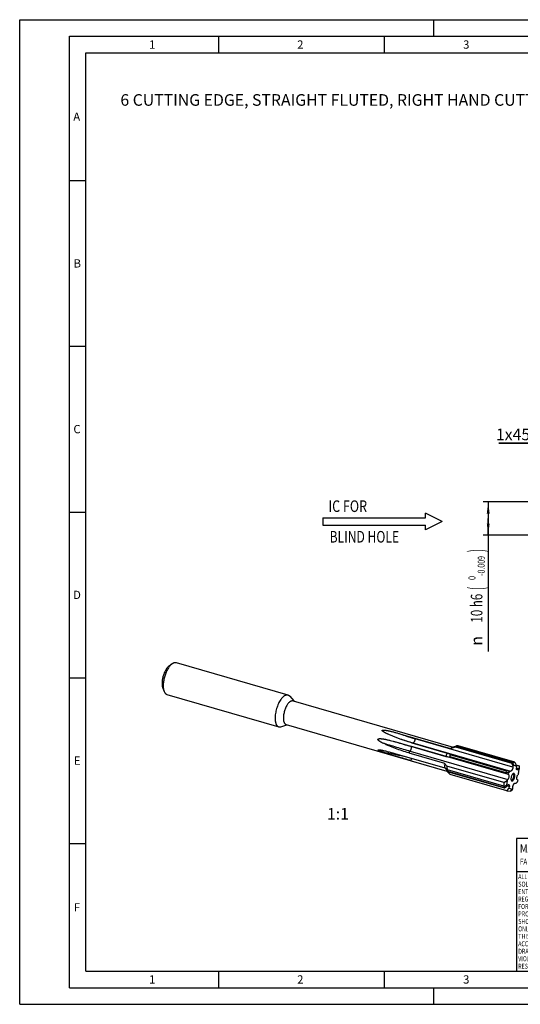
# Model space of a CAD drawing. Units: millimetres. Extents: x 0 to 420, y 0 to 297.
# Drawn here: x 0 to 151, y 0 to 297 of the extents above; entities that cross this region are included whole.
import ezdxf
from ezdxf.enums import TextEntityAlignment as Align

# ---------------------------------------------------------------- set-up
doc = ezdxf.new("R2010")
doc.units = ezdxf.units.MM
doc.header["$LTSCALE"] = 23.1
doc.layers.get('0').update_dxf_attribs({"linetype": 'CONTINUOUS'})
for name, color, linetype in [('607444167-000_CL', 7, 'CONTINUOUS'), ('607444167-000_DIM', 7, 'CONTINUOUS'), ('607990713-000-00-ED1_CL', 7, 'CONTINUOUS'), ('607990713-000-00-ED1_FORMAT', 7, 'CONTINUOUS'), ('607990713-000-00-ED1_TEXT', 7, 'CONTINUOUS')]:
    doc.layers.add(name, color=color, linetype=linetype)
doc.styles.get("Standard").update_dxf_attribs({"font": 'TXT.SHX', "width": 0.7})
doc.styles.add('TEXTSTYLE_2', font='gdt', dxfattribs={"width": 0.7})
doc.styles.add('TEXTSTYLE_3', font='TXT.SHX', dxfattribs={"width": 0.6})
doc.dimstyles.new('DIMSTYLE_2', dxfattribs={"dimtxt": 3.5, "dimasz": 3.5, "dimexe": 1.5, "dimexo": 0, "dimgap": 0.875, "dimtad": 1, "dimdec": 3, "dimdsep": 46, "dimtxsty": 'STANDARD', "dimblk": '_FILLED', "dimblk1": '_FILLED', "dimblk2": '_FILLED', "dimcen": 0.09, "dimclrt": 2, "dimadec": 3, "dimazin": 2, "dimtol": 1, "dimtm": 0.009, "dimtfac": 0.6, "dimtdec": 3, "dimtofl": 0, "dimtmove": 0, "dimatfit": 3, "dimldrblk": '_FILLED', "dimfxl": 1, "dimtolj": 1, "dimarcsym": 0})
doc.dimstyles.new('DIMSTYLE_6', dxfattribs={"dimtxt": 3.5, "dimasz": 3.5, "dimexe": 1.5, "dimexo": 0, "dimgap": 0.875, "dimtad": 1, "dimdec": 3, "dimdsep": 46, "dimtxsty": 'STANDARD', "dimblk": '_FILLED', "dimblk1": '_FILLED', "dimblk2": '_FILLED', "dimcen": 0.09, "dimclrt": 2, "dimadec": 3, "dimazin": 2, "dimtp": 0.05, "dimtm": 0.05, "dimtfac": 1, "dimtdec": 3, "dimtofl": 0, "dimtmove": 0, "dimatfit": 3, "dimldrblk": '_FILLED', "dimfxl": 1, "dimtolj": 1, "dimarcsym": 0})

# ---------------------------------------------------------------- blocks, each defined once
blk = doc.blocks.new('COPYRIGHT_BL2', base_point=(185, 30))
at = {"layer": '607990713-000-00-ED1_FORMAT', "color": 7, "linetype": 'CONTINUOUS'}
for p, q in [((220, 50), (150, 50)), ((150, 50), (150, 10)), ((220, 40), (150, 40))]:
    blk.add_line(p, q, dxfattribs=at)
at = {"layer": '607990713-000-00-ED1_FORMAT', "color": 3, "linetype": 'CONTINUOUS'}
blk.add_circle((164, 47), 1.5, dxfattribs=at)
blk.add_arc((164, 47), 0.915, 48.0077, 311.9923, dxfattribs=at)
at = {"layer": '607990713-000-00-ED1_FORMAT', "color": 2, "linetype": 'CONTINUOUS'}
for s, height, width, p in [('MAPAL', 2.5, 0.838095, (151, 45.75)), ('FABRIK FUER PRAEZISIONSWERKZEUGE DR. KRESS KG', 1.8, 0.781481, (151, 42.1)), ('ALL RIGHTS FOR THE INVENTIONS, KNOW-HOW, TECHNICAL', 1.5, 0.788095, (150.5, 37.75)), ('SOLUTIONS AND DESIGNS SHOWN ON THE DRAWING ARE', 1.5, 0.813147, (150.5, 35.5)), ('ENTITLED TO MAPAL ONLY. AS FAR AS MAPAL DID NOT', 1.5, 0.791287, (150.5, 33.25)), ('REGISTER PROPERTY RIGHTS HEREUPON YET, MAPAL', 1.5, 0.780303, (150.5, 31)), ('FORMALLY RESERVES THE RIGHT FOR THE REGISTRATION OF', 1.5, 0.776377, (150.5, 28.75)), ('PROPERTY RIGHTS. THE DRAWING AS WELL AS THE MATTERS', 1.5, 0.80859, (150.5, 26.5)), ('SHOWN ARE STRICTLY CONFIDENTIAL. REPRODUCTIONS MAY', 1.5, 0.795714, (150.5, 24.25)), ('THIS DRAWING NOR COPIES THEREOF MAY BE MADE', 1.5, 0.803433, (150.5, 19.75)), ('ONLY BE MADE FOR THE PURPOSE AGREED UPON. NEITHER', 1.5, 0.779883, (150.5, 22)), ('ACCESSIBLE TO THIRD PARTIES. WITH THE DELIVERY OF THIS', 1.5, 0.784392, (150.5, 17.5)), ('DRAWING NO RIGHT TO USE IT FOR ANY PURPOSE IS GRANTED.', 1.5, 0.794974, (150.5, 15.25)), ('VIOLATIONS AGAINST THE OBLIGATIONS TO SECRECY AND USE', 1.5, 0.784816, (150.5, 13)), ('RESTRICTIONS WILL BE PROSECUTED.  ', 1.5, 0.785014, (150.5, 10.75))]:
    blk.add_text(s, height=height, dxfattribs=dict(at, width=width)).set_placement(p)
blk = doc.blocks.new('_FILLED')
at = {"color": 0, "linetype": 'BYBLOCK'}
blk.add_solid([(0, 0), (-1, 0.125), (-1, -0.125)], dxfattribs=at)
blk = doc.blocks.new('*D1')
at = {"layer": '607444167-000_DIM', "color": 3, "linetype": 'CONTINUOUS'}
for p, q in [((160.24, 151.53), (139.94, 151.53)), ((141.44, 151.53), (141.44, 146.53)), ((141.44, 141.53), (141.44, 146.53)), ((141.44, 146.53), (141.44, 106.41)), ((160.24, 141.53), (139.94, 141.53))]:
    blk.add_line(p, q, dxfattribs=at)
at = {"layer": '607444167-000_DIM', "color": 3, "linetype": 'CONTINUOUS', "xscale": 3.5, "yscale": 3.5, "zscale": 3.5}
for p, rotation in [((141.44, 151.53), 90), ((141.44, 141.53), 270)]:
    blk.add_blockref('_FILLED', p, dxfattribs=dict(at, rotation=rotation))
at = {"layer": '607444167-000_DIM', "color": 2, "linetype": 'CONTINUOUS'}
for s, height, width, p in [(')', 4.9, 0.428571, (140.39, 137.33)), ('(', 4.9, 0.428571, (140.39, 125.93)), ('10 h6', 3.5, 0.728571, (139.69, 123.83))]:
    blk.add_text(s, height=height, rotation=90, dxfattribs=dict(at, width=width)).set_placement(p, align=Align.RIGHT)
at = {"layer": '607444167-000_DIM', "color": 2, "linetype": 'CONTINUOUS', "style": 'TEXTSTYLE_3'}
for s, width, p in [('-0.009', 0.738095, (140.39, 135.23)), (' 0', 0.785714, (137.59, 129.23))]:
    blk.add_text(s, height=2.1, rotation=90, dxfattribs=dict(at, width=width)).set_placement(p, align=Align.RIGHT)
at = {"layer": '607444167-000_DIM', "color": 2, "linetype": 'CONTINUOUS', "style": 'TEXTSTYLE_2'}
blk.add_text('n', height=3.5, rotation=90, dxfattribs=at).set_placement((139.69, 111.08), align=Align.RIGHT)
blk = doc.blocks.new('*D5')
at = {"layer": '607444167-000_DIM', "color": 3, "linetype": 'CONTINUOUS'}
for p, q in [((159.24, 150.53), (159.24, 170.78)), ((160.24, 151.53), (160.24, 170.78)), ((159.24, 169.28), (144.67, 169.28)), ((144.67, 169.28), (159.74, 169.28)), ((166.24, 169.28), (159.74, 169.28)), ((160.24, 169.28), (166.24, 169.28))]:
    blk.add_line(p, q, dxfattribs=at)
at = {"layer": '607444167-000_DIM', "color": 3, "linetype": 'CONTINUOUS', "xscale": 3.5, "yscale": 3.5, "zscale": 3.5}
blk.add_blockref('_FILLED', (159.24, 169.28), dxfattribs=at)
at = {"layer": '607444167-000_DIM', "color": 3, "linetype": 'CONTINUOUS', "xscale": 3.5, "yscale": 3.5, "zscale": 3.5, "rotation": 180}
blk.add_blockref('_FILLED', (160.24, 169.28), dxfattribs=at)
at = {"layer": '607444167-000_DIM', "color": 2, "linetype": 'CONTINUOUS', "insert": (156.75, 173.65), "char_height": 3.5, "width": 18.125, "attachment_point": 3, "line_spacing_factor": 0.9}
blk.add_mtext('1x45\\fgdt;{\\fgdt;~}', dxfattribs=at)
blk = doc.blocks.new('NOTE_IC_BL6', base_point=(109.5, 145.65))
at = {"layer": '607990713-000-00-ED1_CL', "color": 7, "linetype": 'CONTINUOUS'}
for p, q in [((91.5, 146.74), (91.5, 144.54)), ((91.5, 146.74), (122.5, 146.74)), ((127.5, 145.64), (122.5, 148.14)), ((122.5, 146.74), (122.5, 148.14)), ((127.5, 145.64), (122.5, 143.14)), ((91.5, 144.54), (122.5, 144.54)), ((122.5, 143.14), (122.5, 144.54))]:
    blk.add_line(p, q, dxfattribs=at)
at = {"layer": '607990713-000-00-ED1_CL', "color": 2, "linetype": 'CONTINUOUS'}
for s, width, p in [('IC FOR', 0.789683, (93.24, 148.51)), ('BLIND HOLE', 0.766667, (93.57, 139.28))]:
    blk.add_text(s, height=3.5, dxfattribs=dict(at, width=width)).set_placement(p)

msp = doc.modelspace()

# ---------------------------------------------------------------- linework, layer by layer
at = {"layer": '607444167-000_CL', "color": 7, "linetype": 'CONTINUOUS'}
for p, q in [((45.1406, 102.1096), (46.05, 102.7599)), ((47.2198, 103.0621), (80.9948, 93.3121)), ((43.1946, 95.3684), (43.6175, 94.3334)), ((44.4463, 93.4544), (78.2213, 83.7044)), ((81.5173, 92.9571), (82.7438, 91.5061)), ((82.5231, 91.5698), (130.8889, 77.6078)), ((78.8526, 83.7263), (80.6636, 84.3004)), ((80.443, 84.3641), (128.9458, 70.3625)), ((115.0236, 81.5322), (130.0695, 77.1888)), ((113.5872, 79.1282), (128.6332, 74.7848)), ((118.3501, 78.8806), (129.0535, 75.7907)), ((130.0695, 77.1888), (131.5695, 77.6218)), ((130.6361, 77.5277), (131.8953, 77.9268)), ((131.5695, 77.6218), (148.5436, 72.7218)), ((148.6333, 72.8188), (131.6798, 77.7129)), ((148.8306, 72.9352), (131.8116, 77.8482)), ((149.4797, 73.0126), (132.3872, 77.9467)), ((113.2617, 75.648), (128.3076, 71.3046)), ((117.5059, 75.8263), (128.2093, 72.7365)), ((128.6332, 74.7848), (129.7502, 74.5768)), ((129.7502, 74.5768), (146.7243, 69.6768)), ((129.823, 74.7833), (146.7765, 69.8893)), ((146.934, 70.3262), (129.9149, 75.2391)), ((147.0292, 70.5388), (129.9283, 75.4754)), ((118.2328, 73.4623), (128.9362, 70.3725)), ((128.3076, 71.3046), (129.3378, 70.1685)), ((146.1249, 66.8976), (128.919, 71.8645)), ((148.8901, 72.0218), (148.5436, 72.7218)), ((148.6333, 72.8188), (148.7785, 72.8779)), ((148.8306, 72.9352), (148.7785, 72.8779)), ((148.7785, 72.8779), (149.1401, 72.1473)), ((148.8306, 72.9352), (149.4797, 73.0126)), ((148.8901, 71.6624), (148.8621, 71.6704)), ((148.8621, 71.6704), (148.9115, 71.6498)), ((148.8901, 71.622), (148.8621, 71.6704)), ((149.1401, 72.1473), (148.8901, 72.0218)), ((148.8901, 72.0218), (148.8901, 71.6624)), ((148.8901, 71.6624), (148.9115, 71.6498)), ((148.9115, 71.6498), (148.8901, 71.622)), ((148.8901, 71.622), (148.8901, 71.5716)), ((149.1401, 72.1473), (149.9982, 71.8085)), ((149.4797, 73.0126), (149.9982, 71.8085)), ((149.8193, 72.2239), (150.7754, 71.9479)), ((149.9982, 71.8085), (149.955, 71.346)), ((150.7963, 71.3608), (150.552, 70.9953)), ((150.7754, 71.9479), (150.7963, 71.3608)), ((150.7901, 71.8035), (150.8106, 71.5669)), ((150.8324, 70.9541), (150.7963, 71.3608)), ((150.8106, 71.5669), (150.8324, 70.9541)), ((146.1877, 65.8403), (129.1686, 70.7533)), ((129.3025, 70.3189), (146.2559, 65.4249)), ((129.3378, 70.1685), (146.3119, 65.2685)), ((147.0712, 64.3587), (129.9787, 69.2929)), ((146.7243, 69.6768), (147.3361, 69.4209)), ((146.7765, 69.8893), (146.8985, 70.1352)), ((146.934, 70.3262), (146.8985, 70.1352)), ((146.8985, 70.1352), (147.537, 69.8682)), ((147.0292, 70.5388), (146.934, 70.3262)), ((147.0292, 70.5388), (147.9109, 70.3528)), ((147.537, 69.8682), (147.3361, 69.4209)), ((147.3361, 69.4209), (147.5352, 69.304)), ((147.9109, 70.3528), (147.537, 69.8682)), ((147.9109, 70.3528), (148.2151, 70.312)), ((150.6249, 69.5253), (150.3803, 69.1592)), ((150.6249, 69.5253), (150.8324, 70.9541)), ((146.1249, 66.8976), (147.1552, 67.4912)), ((146.1249, 66.8976), (146.1877, 65.8403)), ((146.1877, 65.8403), (146.2464, 65.6583)), ((146.2464, 65.6583), (146.9477, 66.0624)), ((146.2559, 65.4249), (146.2464, 65.6583)), ((146.3119, 65.2685), (146.9838, 65.6556)), ((147.1552, 67.4912), (146.9477, 66.0624)), ((146.9477, 66.0624), (146.9838, 65.6556)), ((146.9838, 65.6556), (147.2281, 66.0211)), ((147.1552, 67.4912), (147.3998, 67.8573)), ((147.7819, 65.2079), (147.8251, 65.6705)), ((148.8686, 65.3667), (148.8901, 65.3945)), ((148.8901, 65.3541), (148.8686, 65.3667)), ((148.8901, 65.3945), (148.8901, 65.4448)), ((148.8901, 64.9946), (148.8901, 65.3541)), ((149.5651, 66.7044), (149.8692, 66.6636)), ((149.8692, 66.6636), (150.2431, 67.1483)), ((150.2431, 67.1483), (150.444, 67.5955)), ((150.444, 67.5955), (150.2449, 67.7124)), ((147.0712, 64.3587), (147.7819, 65.2079)), ((147.0712, 64.3587), (148.1306, 64.3176)), ((147.7819, 65.2079), (148.6401, 64.8691)), ((148.1306, 64.3176), (148.2785, 64.3472)), ((148.2785, 64.3472), (148.6401, 64.8691)), ((148.4127, 64.4095), (148.2785, 64.3472)), ((148.5436, 64.4946), (148.8901, 64.9946)), ((148.6401, 64.8691), (148.8901, 64.9946))]:
    msp.add_line(p, q, dxfattribs=at)
at = {"layer": '607444167-000_CL', "color": 9, "linetype": 'CONTINUOUS'}
for p, q in [((147.5352, 69.304), (118.0113, 77.8268)), ((118.3501, 78.8806), (118.6911, 78.8349)), ((118.6911, 78.8349), (148.2151, 70.312)), ((148.8901, 71.5716), (119.3661, 80.0944)), ((117.5059, 75.8263), (117.8759, 76.3801)), ((117.8759, 76.3801), (147.3998, 67.8573)), ((118.2328, 73.4623), (118.3012, 74.1933)), ((150.552, 70.9953), (149.9487, 71.1695)), ((147.1282, 65.8717), (147.8251, 65.6705))]:
    msp.add_line(p, q, dxfattribs=at)
for centre, radius, start, end in [((136.3998, 138.7337), 61.0652, 249.509249, 251.259336), ((135.792, 136.9467), 59.1776, 251.260758, 253.88485), ((247.7501, 527.0229), 467.5568, 253.324882, 253.889988)]:
    msp.add_arc(centre, radius, start, end, dxfattribs=at)
at = {"layer": '607444167-000_CL', "color": 7, "linetype": 'CONTINUOUS'}
for centre, radius, start, end in [((133.5463, 75.3404), 3.0187, 128.192341, 130.906997), ((204.9035, 284.8471), 222.391, 250.058177, 250.297742), ((139.9206, 71.106), 10.7463, 159.98954, 161.157284), ((132.3678, 75.2191), 2.453, 174.002393, 179.532334), ((132.9539, 71.0967), 3.7333, 192.024457, 194.395892)]:
    msp.add_arc(centre, radius, start, end, dxfattribs=at)
for major_axis, ratio, start_param, end_param in [((-1.7868, 5.213), 0.46855809, 0.22429221, 0.27073978), ((-0.3027, 5.031), 0.03259002, -0.69174472, -0.64529715), ((-1.8178, 4.7015), 0.83316272, 0.84964538, 0.89609294), ((4.3219, 3.1706), 0.65127372, 2.92679213, 2.9732397), ((3.6574, 3.8651), 0.18753982, -2.50347598, -2.45702841)]:
    msp.add_ellipse((150.9186, 67.9226), major_axis=major_axis, ratio=ratio, start_param=start_param, end_param=end_param, dxfattribs=at)
for points, knots in [([(44.967, 101.9723), (44.8769, 101.8942), (44.6983, 101.7177), (44.4482, 101.4141), (44.2064, 101.0635), (43.9769, 100.6715), (43.7634, 100.2442), (43.5693, 99.7888), (43.3979, 99.3125), (43.2519, 98.8232), (43.1337, 98.3287), (43.0453, 97.8373), (42.988, 97.3568), (42.9628, 96.895), (42.9701, 96.4596), (43.0096, 96.0573), (43.0809, 95.6946), (43.1527, 95.471), (43.1946, 95.3684)], [0, 0, 0, 0, 0.05013471, 0.10531695, 0.16513387, 0.22898932, 0.29615144, 0.36578909, 0.43700215, 0.50884866, 0.58037022, 0.65061682, 0.71867201, 0.78367928, 0.84487115, 0.90160324, 0.95339729, 1, 1, 1, 1]), ([(45.833, 102.5883), (45.7203, 102.4908), (45.4971, 102.27), (45.1845, 101.8906), (44.8823, 101.4523), (44.5954, 100.9623), (44.3285, 100.4282), (44.086, 99.8589), (43.8717, 99.2636), (43.6892, 98.6519), (43.5415, 98.0339), (43.4309, 97.4195), (43.3593, 96.8189), (43.3278, 96.2418), (43.3368, 95.6974), (43.3863, 95.1945), (43.4753, 94.7412), (43.5651, 94.4617), (43.6175, 94.3334)], [0, 0, 0, 0, 0.05013463, 0.10531693, 0.16513387, 0.22898932, 0.29615145, 0.36578909, 0.43700215, 0.50884866, 0.58037022, 0.65061682, 0.71867201, 0.78367929, 0.84487117, 0.90160324, 0.95339729, 1, 1, 1, 1]), ([(44.967, 101.9723), (44.9814, 101.9847), (45.0376, 102.0324), (45.096, 102.0777), (45.1406, 102.1096)], [0, 0, 0, 0, 0.25723923, 1, 1, 1, 1]), ([(45.833, 102.5883), (45.851, 102.6039), (45.9213, 102.6635), (45.9943, 102.7201), (46.05, 102.7599)], [0, 0, 0, 0, 0.2572444, 1, 1, 1, 1]), ([(46.05, 102.7599), (46.1481, 102.8301), (46.2986, 102.9231), (46.5076, 103.0149), (46.6575, 103.0631), (46.8043, 103.0924), (46.9475, 103.1026), (47.0865, 103.0936), (47.1763, 103.0746), (47.2198, 103.0621)], [0, 0, 0, 0, 0.28947887, 0.42212047, 0.54750638, 0.66661722, 0.78070127, 0.89126046, 1, 1, 1, 1]), ([(43.6175, 94.3334), (43.6631, 94.2218), (43.7409, 94.0629), (43.8688, 93.8738), (43.9699, 93.7532), (44.0785, 93.6501), (44.1943, 93.5651), (44.3167, 93.4987), (44.4028, 93.4669), (44.4463, 93.4544)], [0, 0, 0, 0, 0.28947971, 0.42212117, 0.54750688, 0.66661757, 0.7807015, 0.89126057, 1, 1, 1, 1]), ([(79.608, 92.8383), (79.5393, 92.7788), (79.4022, 92.65), (79.2047, 92.4369), (79.0096, 92.1989), (78.7489, 91.8427), (78.4395, 91.3447), (78.1048, 90.6889), (77.8073, 89.9785), (77.5545, 89.2313), (77.3529, 88.4661), (77.2075, 87.702), (77.1218, 86.9584), (77.1015, 86.3596), (77.1187, 85.9063), (77.147, 85.5895), (77.1909, 85.2913), (77.2501, 85.0133), (77.3243, 84.7574), (77.413, 84.5251), (77.5158, 84.3178), (77.632, 84.1368), (77.7613, 83.9834), (77.9029, 83.8585), (78.056, 83.7635), (78.1658, 83.7204), (78.2213, 83.7044)], [0, 0, 0, 0, 0.02683072, 0.05541, 0.08567807, 0.1175442, 0.18557141, 0.2583638, 0.33454137, 0.41257744, 0.49086916, 0.56780345, 0.64182224, 0.71149115, 0.74430857, 0.77559801, 0.80525287, 0.83319314, 0.85937109, 0.88377828, 0.9064546, 0.92749908, 0.94708192, 0.96545521, 0.98295683, 1, 1, 1, 1]), ([(79.608, 92.8383), (79.6673, 92.8897), (79.7857, 92.9851), (79.9683, 93.1091), (80.1492, 93.2083), (80.3274, 93.2823), (80.5022, 93.3305), (80.6726, 93.3524), (80.8375, 93.3478), (80.9437, 93.3268), (80.9948, 93.3121)], [0, 0, 0, 0, 0.15421292, 0.29850014, 0.43322155, 0.55904342, 0.67699794, 0.78852113, 0.89545793, 1, 1, 1, 1]), ([(80.9948, 93.3121), (81.0436, 93.298), (81.1401, 93.2613), (81.2764, 93.1827), (81.404, 93.081), (81.4806, 93.0005), (81.5173, 92.9571)], [0, 0, 0, 0, 0.23807667, 0.48114571, 0.73381016, 1, 1, 1, 1]), ([(81.483, 91.2145), (81.3766, 91.1224), (81.1669, 90.9081), (80.8794, 90.5332), (80.6066, 90.0944), (80.3556, 89.6025), (80.1325, 89.0697), (79.9429, 88.5093), (79.7917, 87.9354), (79.6826, 87.3623), (79.6184, 86.8046), (79.6005, 86.276), (79.6251, 85.8605), (79.6702, 85.5542), (79.7146, 85.3458), (79.7702, 85.1538), (79.8368, 84.9796), (79.9138, 84.8241), (80.001, 84.6884), (80.098, 84.5733), (80.2042, 84.4797), (80.319, 84.4084), (80.4013, 84.3761), (80.443, 84.3641)], [0, 0, 0, 0, 0.05538109, 0.1174966, 0.18552914, 0.25832722, 0.33451075, 0.41255292, 0.49085077, 0.56779108, 0.64181568, 0.71149001, 0.77558045, 0.80523764, 0.8331801, 0.85936009, 0.8837692, 0.90644729, 0.92749342, 0.94707779, 0.9654525, 0.98295549, 1, 1, 1, 1]), ([(81.483, 91.2145), (81.569, 91.289), (81.7017, 91.3893), (81.8889, 91.492), (82.0226, 91.5475), (82.1536, 91.5836), (82.2814, 91.6001), (82.4051, 91.5966), (82.4848, 91.5809), (82.5231, 91.5698)], [0, 0, 0, 0, 0.29832055, 0.43307633, 0.55893048, 0.67691522, 0.78846697, 0.89543116, 1, 1, 1, 1]), ([(78.2213, 83.7044), (78.2701, 83.6903), (78.3713, 83.6698), (78.5285, 83.6637), (78.6907, 83.6818), (78.7984, 83.7091), (78.8526, 83.7263)], [0, 0, 0, 0, 0.23807666, 0.48114569, 0.73381013, 1, 1, 1, 1]), ([(110.5522, 81.8258), (110.4878, 81.8567), (110.36, 81.9192), (110.1713, 82.0164), (110.0174, 82.101), (109.8975, 82.1712), (109.8099, 82.2252), (109.7249, 82.2809), (109.6434, 82.3386), (109.5665, 82.399), (109.5076, 82.4528), (109.4663, 82.4988), (109.44, 82.5345), (109.423, 82.5664), (109.4149, 82.5932), (109.4126, 82.6138), (109.4152, 82.6349), (109.4243, 82.6556), (109.4402, 82.6743), (109.4616, 82.6902), (109.4871, 82.703), (109.5249, 82.7168), (109.5753, 82.7282), (109.6372, 82.7362), (109.6998, 82.7403), (109.7623, 82.7416), (109.8452, 82.7407), (109.9482, 82.7356), (110.0707, 82.7252), (110.1921, 82.7119), (110.3124, 82.6962), (110.4319, 82.6787), (110.5898, 82.6534), (110.7855, 82.6187), (111.0185, 82.5734), (111.2495, 82.5252), (111.4789, 82.4749), (111.7067, 82.4227), (111.9333, 82.3689), (112.1587, 82.3139), (112.4575, 82.2391), (112.8288, 82.1431), (113.2719, 82.0248), (113.7124, 81.9041), (114.2964, 81.741), (114.7331, 81.6161), (115.0236, 81.5322)], [0, 0, 0, 0, 0.02967002, 0.05908889, 0.08817974, 0.10256623, 0.11681684, 0.13089808, 0.14476037, 0.15832744, 0.17147051, 0.17782056, 0.18396821, 0.1898673, 0.19272955, 0.19555983, 0.19842835, 0.20146229, 0.20479994, 0.20848811, 0.21245987, 0.21661309, 0.22517317, 0.23385111, 0.24253875, 0.25120196, 0.25983069, 0.27697915, 0.29399495, 0.31089512, 0.32769503, 0.34440771, 0.3610438, 0.3941182, 0.4269695, 0.45963278, 0.49213382, 0.52449335, 0.55672809, 0.58885149, 0.6208747, 0.684657, 0.74813833, 0.81137178, 0.87440188, 1, 1, 1, 1]), ([(118.3501, 78.8806), (116.9985, 79.2707), (115.0025, 79.9318), (112.4204, 80.9666), (111.1669, 81.5316), (110.5522, 81.8258)], [0, 0, 0, 0, 0.50581155, 0.75496176, 1, 1, 1, 1]), ([(109.4533, 78.8962), (109.3842, 78.9307), (109.2464, 79.0012), (109.0422, 79.1118), (108.8744, 79.2092), (108.7424, 79.2912), (108.6446, 79.3553), (108.5484, 79.4225), (108.4545, 79.4934), (108.3791, 79.5565), (108.3213, 79.6103), (108.2795, 79.6528), (108.24, 79.6979), (108.2038, 79.7463), (108.1727, 79.7989), (108.1506, 79.8569), (108.1463, 79.9097), (108.1563, 79.9504), (108.1746, 79.9872), (108.2097, 80.0244), (108.2601, 80.056), (108.3138, 80.0792), (108.3875, 80.1023), (108.4818, 80.121), (108.5958, 80.1337), (108.7101, 80.1398), (108.8244, 80.1411), (108.9385, 80.1385), (109.0525, 80.1329), (109.2041, 80.1222), (109.393, 80.1035), (109.6189, 80.0748), (109.8439, 80.041), (110.0682, 80.0032), (110.2917, 79.9619), (110.5888, 79.903), (110.9586, 79.823), (111.4004, 79.7192), (111.9868, 79.5726), (112.7162, 79.3769), (113.2972, 79.212), (113.5872, 79.1282)], [0, 0, 0, 0, 0.03156128, 0.06318662, 0.09489096, 0.11078105, 0.12670239, 0.14266249, 0.15867287, 0.1747519, 0.18282805, 0.19093645, 0.1990872, 0.20729562, 0.21558501, 0.22398294, 0.23247293, 0.23673062, 0.24094154, 0.24915163, 0.2571904, 0.26512979, 0.27301272, 0.28868234, 0.30429248, 0.31986998, 0.33542691, 0.35096947, 0.36650124, 0.3820244, 0.41304903, 0.44405145, 0.47503494, 0.50600153, 0.53695279, 0.56789002, 0.62972558, 0.6915163, 0.75326823, 0.87667807, 1, 1, 1, 1]), ([(117.5059, 75.8263), (116.8218, 76.0238), (115.4559, 76.4465), (113.4263, 77.162), (111.7534, 77.8326), (110.4315, 78.421), (109.7778, 78.7343), (109.4533, 78.8962)], [0, 0, 0, 0, 0.24754352, 0.4969864, 0.74799154, 0.87392085, 1, 1, 1, 1]), ([(130.0695, 77.1888), (130.1159, 77.229), (130.2085, 77.3034), (130.3923, 77.4267), (130.5382, 77.4966), (130.6361, 77.5277)], [0, 0, 0, 0, 0.27724802, 0.53585748, 1, 1, 1, 1]), ([(131.8116, 77.8482), (131.7845, 77.8284), (131.736, 77.7874), (131.6959, 77.7379), (131.6798, 77.7129)], [0, 0, 0, 0, 0.52973318, 1, 1, 1, 1]), ([(131.8953, 77.9268), (131.8822, 77.9227), (131.8594, 77.9139), (131.8317, 77.8954), (131.815, 77.873), (131.8116, 77.8561), (131.8116, 77.8482)], [0, 0, 0, 0, 0.3343399, 0.59423562, 0.80499462, 1, 1, 1, 1]), ([(132.3872, 77.9467), (132.3322, 77.9502), (132.2311, 77.955), (132.0935, 77.9549), (131.9963, 77.9479), (131.9336, 77.9373), (131.9072, 77.9306), (131.8953, 77.9268)], [0, 0, 0, 0, 0.33446165, 0.61384551, 0.83509578, 0.92428398, 1, 1, 1, 1]), ([(109.8143, 76.022), (109.7624, 76.0397), (109.6587, 76.0753), (109.503, 76.1296), (109.347, 76.1851), (109.1907, 76.242), (109.0343, 76.3007), (108.8776, 76.3615), (108.7473, 76.4143), (108.6434, 76.4586), (108.5655, 76.493), (108.4882, 76.5288), (108.4119, 76.5664), (108.3496, 76.5997), (108.3016, 76.6282), (108.2676, 76.6502), (108.2367, 76.673), (108.2142, 76.6929), (108.2002, 76.7092), (108.1927, 76.7206), (108.1881, 76.7313), (108.1867, 76.7414), (108.1883, 76.7504), (108.1926, 76.7581), (108.1988, 76.7646), (108.2097, 76.772), (108.2264, 76.779), (108.249, 76.7849), (108.274, 76.789), (108.3008, 76.7917), (108.3289, 76.7933), (108.3683, 76.7942), (108.4193, 76.7933), (108.482, 76.79), (108.5464, 76.785), (108.6121, 76.7786), (108.6788, 76.7709), (108.7235, 76.7652), (108.746, 76.7621)], [0, 0, 0, 0, 0.06910359, 0.13846122, 0.20809673, 0.27803867, 0.34832097, 0.41898281, 0.490063, 0.52576614, 0.56156906, 0.59744389, 0.63331342, 0.66896084, 0.68652912, 0.70370089, 0.72009306, 0.73496274, 0.74147791, 0.74718403, 0.75203525, 0.75615322, 0.75982656, 0.7633946, 0.76710649, 0.77108297, 0.779907, 0.7897895, 0.80050669, 0.81187207, 0.82374861, 0.83603673, 0.86157021, 0.88807519, 0.91530716, 0.94310674, 0.97136408, 1, 1, 1, 1]), ([(108.746, 76.7621), (108.8355, 76.7501), (109.0161, 76.7219), (109.3822, 76.6548), (109.8465, 76.5564), (110.4082, 76.4242), (110.9746, 76.2814), (111.5441, 76.1307), (112.3075, 75.9214), (112.8798, 75.7582), (113.2617, 75.648)], [0, 0, 0, 0, 0.05819175, 0.11785762, 0.2398599, 0.36409711, 0.48976116, 0.6164224, 0.74380392, 1, 1, 1, 1]), ([(118.2328, 73.4623), (117.5454, 73.6608), (116.1592, 74.0627), (114.0652, 74.6787), (112.3034, 75.2133), (110.8834, 75.6646), (110.1708, 75.9006), (109.8143, 76.022)], [0, 0, 0, 0, 0.24393673, 0.49204734, 0.7441163, 0.87158825, 1, 1, 1, 1]), ([(129.0535, 75.7907), (128.9729, 75.631), (128.8215, 75.3001), (128.6929, 74.9597), (128.6332, 74.7848)], [0, 0, 0, 0, 0.4919921, 1, 1, 1, 1]), ([(129.9149, 75.2391), (129.9039, 75.2015), (129.8636, 75.0517), (129.8364, 74.8985), (129.823, 74.7833)], [0, 0, 0, 0, 0.25278927, 1, 1, 1, 1]), ([(128.2093, 72.7365), (128.2002, 72.6044), (128.1903, 72.3472), (128.201, 71.9735), (128.2377, 71.6272), (128.2811, 71.408), (128.3076, 71.3046)], [0, 0, 0, 0, 0.27567218, 0.53565522, 0.77766501, 1, 1, 1, 1]), ([(128.2093, 72.7365), (128.2675, 72.6633), (128.5016, 72.3707), (128.7394, 72.0809), (128.919, 71.8645)], [0, 0, 0, 0, 0.24959041, 1, 1, 1, 1]), ([(128.919, 71.8645), (128.9268, 71.6771), (128.9834, 71.2978), (129.0996, 70.9338), (129.1686, 70.7533)], [0, 0, 0, 0, 0.49253153, 1, 1, 1, 1]), ([(148.8901, 71.5716), (148.8901, 71.4998), (148.8784, 71.3507), (148.8337, 71.1276), (148.7635, 70.9078), (148.6726, 70.706), (148.5813, 70.5583), (148.5018, 70.4611), (148.4433, 70.4031), (148.3847, 70.3582), (148.3267, 70.3271), (148.27, 70.3105), (148.2325, 70.3097), (148.2151, 70.312)], [0, 0, 0, 0, 0.1407403, 0.29177481, 0.44489699, 0.59167147, 0.72437825, 0.78356809, 0.83724822, 0.88524295, 0.92775643, 0.96552579, 1, 1, 1, 1]), ([(150.1486, 70.7297), (150.1303, 70.735), (150.094, 70.7527), (150.0482, 70.7969), (150.0106, 70.8573), (149.9814, 70.9324), (149.9608, 71.0208), (149.9492, 71.1209), (149.9469, 71.2308), (149.9513, 71.3068), (149.955, 71.346)], [0, 0, 0, 0, 0.08273817, 0.17237773, 0.27399444, 0.39022984, 0.52194238, 0.66853546, 0.82860819, 1, 1, 1, 1]), ([(128.9362, 70.3725), (129.0224, 70.2818), (129.3679, 69.92), (129.7164, 69.561), (129.9787, 69.2929)], [0, 0, 0, 0, 0.2501616, 1, 1, 1, 1]), ([(129.1686, 70.7533), (129.1768, 70.7171), (129.2133, 70.5699), (129.2613, 70.4257), (129.3025, 70.3189)], [0, 0, 0, 0, 0.24496805, 1, 1, 1, 1]), ([(147.5352, 69.304), (147.5508, 69.2948), (147.5808, 69.2704), (147.6177, 69.2215), (147.6478, 69.16), (147.6711, 69.0868), (147.6871, 69.003), (147.6989, 68.8746), (147.693, 68.6978), (147.6575, 68.4768), (147.5953, 68.2543), (147.5107, 68.0449), (147.439, 67.9159), (147.3998, 67.8573)], [0, 0, 0, 0, 0.03502656, 0.07388944, 0.11777304, 0.16720024, 0.22222302, 0.28256026, 0.4167145, 0.56354093, 0.71521163, 0.86335803, 1, 1, 1, 1]), ([(148.8901, 69.5242), (148.8606, 69.4987), (148.8024, 69.4404), (148.7217, 69.3392), (148.6443, 69.2216), (148.5453, 69.042), (148.4411, 68.7937), (148.3523, 68.4804), (148.311, 68.2153), (148.3015, 68.0122), (148.3063, 67.8731), (148.3225, 67.7467), (148.35, 67.6352), (148.3883, 67.5407), (148.423, 67.4869), (148.4421, 67.4643)], [0, 0, 0, 0, 0.05225979, 0.11027081, 0.17346905, 0.24104586, 0.38521134, 0.53381224, 0.67720897, 0.74414239, 0.80655369, 0.8636686, 0.91496865, 0.96029419, 1, 1, 1, 1]), ([(148.9121, 69.5426), (148.9231, 69.5391), (148.9448, 69.53), (148.9862, 69.503), (149.0323, 69.4524), (149.0747, 69.3725), (149.1059, 69.2737), (149.1252, 69.1581), (149.1323, 69.0283), (149.127, 68.8876), (149.1033, 68.6868), (149.0448, 68.4338), (148.9537, 68.1916), (148.863, 68.0143), (148.7905, 67.8979), (148.7142, 67.7985), (148.6585, 67.7417), (148.6302, 67.7172)], [0, 0, 0, 0, 0.01705393, 0.03462159, 0.07272369, 0.11669188, 0.16753847, 0.22535685, 0.28962249, 0.35939261, 0.43343605, 0.58842538, 0.74224227, 0.81486761, 0.88273872, 0.94471765, 1, 1, 1, 1]), ([(148.8901, 67.4922), (148.9273, 67.5244), (149.0003, 67.6005), (149.0992, 67.7345), (149.1919, 67.8923), (149.2754, 68.0688), (149.3471, 68.2589), (149.405, 68.4566), (149.4471, 68.6559), (149.4722, 68.8506), (149.4796, 69.0347), (149.469, 69.2027), (149.4409, 69.3496), (149.4017, 69.4553), (149.3611, 69.5239), (149.3281, 69.5653), (149.2914, 69.5986), (149.2514, 69.6233), (149.2082, 69.639), (149.1461, 69.6479), (149.098, 69.64), (149.0673, 69.6302)], [0, 0, 0, 0, 0.05824209, 0.12420575, 0.19676055, 0.27433405, 0.35506787, 0.43693942, 0.51786944, 0.59582542, 0.66892854, 0.73557343, 0.79457925, 0.84540994, 0.86789725, 0.88863293, 0.90792043, 0.92618549, 0.94396141, 0.96184082, 1, 1, 1, 1]), ([(149.0673, 69.6302), (149.0367, 69.6205), (148.9736, 69.5903), (148.9181, 69.5485), (148.8901, 69.5242)], [0, 0, 0, 0, 0.4643735, 1, 1, 1, 1]), ([(150.2449, 67.7124), (150.2293, 67.7216), (150.1993, 67.746), (150.1624, 67.7949), (150.1323, 67.8565), (150.1091, 67.9297), (150.093, 68.0134), (150.0812, 68.1418), (150.0871, 68.3186), (150.1226, 68.5396), (150.1848, 68.7622), (150.2694, 68.9715), (150.3411, 69.1005), (150.3803, 69.1592)], [0, 0, 0, 0, 0.03502656, 0.07388944, 0.11777304, 0.16720024, 0.22222302, 0.28256026, 0.4167145, 0.56354093, 0.71521163, 0.86335803, 1, 1, 1, 1]), ([(150.552, 70.9953), (150.5213, 70.9493), (150.4727, 70.8857), (150.3998, 70.8146), (150.3472, 70.7742), (150.2953, 70.7447), (150.2443, 70.7268), (150.1949, 70.7209), (150.1633, 70.7254), (150.1486, 70.7297)], [0, 0, 0, 0, 0.32396963, 0.46662383, 0.59563845, 0.71144963, 0.81540044, 0.91023425, 1, 1, 1, 1]), ([(147.2281, 66.0211), (147.2588, 66.0671), (147.3074, 66.1308), (147.3803, 66.2018), (147.4329, 66.2423), (147.4848, 66.2717), (147.5358, 66.2896), (147.5852, 66.2955), (147.6168, 66.291), (147.6315, 66.2867)], [0, 0, 0, 0, 0.32396963, 0.46662383, 0.59563845, 0.71144963, 0.81540044, 0.91023425, 1, 1, 1, 1]), ([(147.6315, 66.2867), (147.6498, 66.2815), (147.6861, 66.2637), (147.7319, 66.2195), (147.7695, 66.1591), (147.7987, 66.0841), (147.8193, 65.9956), (147.8309, 65.8955), (147.8332, 65.7857), (147.8288, 65.7096), (147.8251, 65.6705)], [0, 0, 0, 0, 0.08273817, 0.17237773, 0.27399444, 0.39022984, 0.52194238, 0.66853546, 0.82860819, 1, 1, 1, 1]), ([(148.3574, 67.6212), (148.3778, 67.6159), (148.4227, 67.6121), (148.4919, 67.628), (148.5629, 67.6637), (148.6077, 67.6977), (148.6302, 67.7172)], [0, 0, 0, 0, 0.21114235, 0.44096202, 0.70176774, 1, 1, 1, 1]), ([(148.4421, 67.4643), (148.4552, 67.4488), (148.4833, 67.421), (148.5327, 67.3904), (148.5868, 67.3734), (148.6445, 67.3706), (148.7047, 67.3816), (148.7665, 67.4059), (148.8295, 67.4432), (148.8698, 67.4747), (148.8901, 67.4922)], [0, 0, 0, 0, 0.11988798, 0.23169414, 0.3403033, 0.45117371, 0.56935195, 0.69873182, 0.84183911, 1, 1, 1, 1]), ([(148.8901, 65.4448), (148.8901, 65.5167), (148.9017, 65.6657), (148.9464, 65.8888), (149.0166, 66.1086), (149.1075, 66.3104), (149.1988, 66.4582), (149.2783, 66.5553), (149.3368, 66.6133), (149.3954, 66.6582), (149.4534, 66.6893), (149.5101, 66.7059), (149.5476, 66.7067), (149.5651, 66.7044)], [0, 0, 0, 0, 0.1407403, 0.29177481, 0.44489699, 0.59167147, 0.72437825, 0.78356809, 0.83724822, 0.88524295, 0.92775643, 0.96552579, 1, 1, 1, 1])]:
    msp.add_open_spline(points, degree=3, knots=knots, dxfattribs=at)
at = {"layer": '607444167-000_CL', "color": 9, "linetype": 'CONTINUOUS'}
for points, knots in [([(110.5522, 81.8258), (111.885, 81.2297), (114.5652, 80.1363), (117.3153, 79.232), (118.6911, 78.8349)], [0, 0, 0, 0, 0.50485256, 1, 1, 1, 1]), ([(109.4533, 78.8962), (110.8746, 78.4581), (113.6784, 77.6067), (116.4896, 76.7803), (117.8759, 76.3801)], [0, 0, 0, 0, 0.50757898, 1, 1, 1, 1]), ([(118.0113, 77.8268), (118.0269, 77.8176), (118.0569, 77.7932), (118.0937, 77.7444), (118.1239, 77.6828), (118.1471, 77.6096), (118.1632, 77.5259), (118.175, 77.3974), (118.1691, 77.2206), (118.1336, 76.9997), (118.0714, 76.7771), (117.9868, 76.5678), (117.9151, 76.4387), (117.8759, 76.3801)], [0, 0, 0, 0, 0.03502656, 0.07388944, 0.11777304, 0.16720024, 0.22222302, 0.28256026, 0.4167145, 0.56354093, 0.71521163, 0.86335803, 1, 1, 1, 1]), ([(119.3661, 80.0944), (119.3661, 80.0226), (119.3545, 79.8735), (119.3098, 79.6504), (119.2396, 79.4306), (119.1487, 79.2288), (119.0574, 79.0811), (118.9779, 78.9839), (118.9194, 78.926), (118.8608, 78.8811), (118.8027, 78.8499), (118.746, 78.8334), (118.7086, 78.8325), (118.6911, 78.8349)], [0, 0, 0, 0, 0.1407403, 0.29177481, 0.44489699, 0.59167147, 0.72437825, 0.78356809, 0.83724822, 0.88524295, 0.92775643, 0.96552579, 1, 1, 1, 1]), ([(109.8143, 76.022), (110.5401, 75.9151), (113.3923, 75.4482), (116.2147, 74.795), (118.2867, 74.1975)], [0, 0, 0, 0, 0.2538449, 1, 1, 1, 1])]:
    msp.add_open_spline(points, degree=3, knots=knots, dxfattribs=at)
at = {"layer": '607990713-000-00-ED1_FORMAT', "color": 3, "linetype": 'CONTINUOUS'}
for p, q in [((0, 0), (0, 297)), ((0, 297), (420, 297)), ((125, 292), (125, 297)), ((15, 5), (15, 292)), ((15, 292), (415, 292)), ((60, 292), (60, 287)), ((110, 292), (110, 287)), ((15, 248.5), (20, 248.5)), ((15, 198.5), (20, 198.5)), ((15, 148.5), (20, 148.5)), ((15, 98.5), (20, 98.5)), ((15, 48.5), (20, 48.5)), ((60, 10), (60, 5)), ((110, 10), (110, 5)), ((15, 5), (415, 5)), ((125, 0), (125, 5)), ((0, 0), (420, 0))]:
    msp.add_line(p, q, dxfattribs=at)
at = {"layer": '607990713-000-00-ED1_FORMAT', "color": 7, "linetype": 'CONTINUOUS'}
for p, q in [((20, 10), (20, 287)), ((20, 287), (410, 287)), ((20, 10), (410, 10))]:
    msp.add_line(p, q, dxfattribs=at)

# ---------------------------------------------------------------- block references
at = {"layer": '607990713-000-00-ED1_CL', "color": 3, "linetype": 'CONTINUOUS'}
msp.add_blockref('NOTE_IC_BL6', (109.4969, 145.6475), dxfattribs=at)
at = {"layer": '607990713-000-00-ED1_FORMAT', "color": 3, "linetype": 'CONTINUOUS'}
msp.add_blockref('COPYRIGHT_BL2', (185, 30), dxfattribs=at)

# ---------------------------------------------------------------- texts
at = {"layer": '607990713-000-00-ED1_FORMAT', "color": 2, "linetype": 'CONTINUOUS', "char_height": 2.5, "attachment_point": 1, "line_spacing_factor": 0.9}
for s, insert, width in [('1', (39.0476, 290.75), 2.857143), ('2', (83.7798, 290.75), 3.660714), ('3', (133.869, 290.75), 3.392857), ('A', (16.1905, 269), 3.928571), ('B', (16.2798, 224.75), 3.660714), ('C', (16.2202, 174.75), 3.839286), ('D', (16.131, 124.75), 4.107143), ('E', (16.369, 74.75), 3.392857), ('F', (16.369, 30.5), 3.392857), ('1', (39.0476, 8.75), 2.857143), ('2', (83.7798, 8.75), 3.660714), ('3', (133.869, 8.75), 3.392857)]:
    msp.add_mtext(s, dxfattribs=dict(at, insert=insert, width=width))
at = {"layer": '607990713-000-00-ED1_TEXT', "color": 2, "linetype": 'CONTINUOUS', "char_height": 3.5, "line_spacing_factor": 0.9}
for s, insert, width, attachment_point in [('6 CUTTING EDGE, STRAIGHT FLUTED, RIGHT HAND CUTTING', (30.4066, 274.5401), 210, 1), ('1:1', (99.3926, 59.2084), 7.875, 3)]:
    msp.add_mtext(s, dxfattribs=dict(at, insert=insert, width=width, attachment_point=attachment_point))

# ---------------------------------------------------------------- dimensions: what is measured, and where the dimension line sits
at = {"layer": '607444167-000_DIM', "color": 3, "linetype": 'CONTINUOUS'}
dim = msp.add_linear_dim(base=(160.2354, 169.2776), p1=(159.2354, 150.5286), p2=(160.2354, 151.5286), text='<>x45$', dimstyle='DIMSTYLE_6', dxfattribs=at)
dim.commit()
dim.dimension.update_dxf_attribs({"geometry": '*D5', "text_midpoint": (150.7112, 169.2776), "dimtype": 160})
dim = msp.add_linear_dim(base=(141.442, 151.5286), p1=(160.2354, 141.5286), p2=(160.2354, 151.5286), angle=90, text='%%c<>', dimstyle='DIMSTYLE_2', override={"dimpost": '<>h6'}, dxfattribs=at)
dim.commit()
dim.dimension.update_dxf_attribs({"geometry": '*D1', "text_midpoint": (141.442, 121.8707), "dimtype": 160})

doc.saveas('drawing.dxf')
